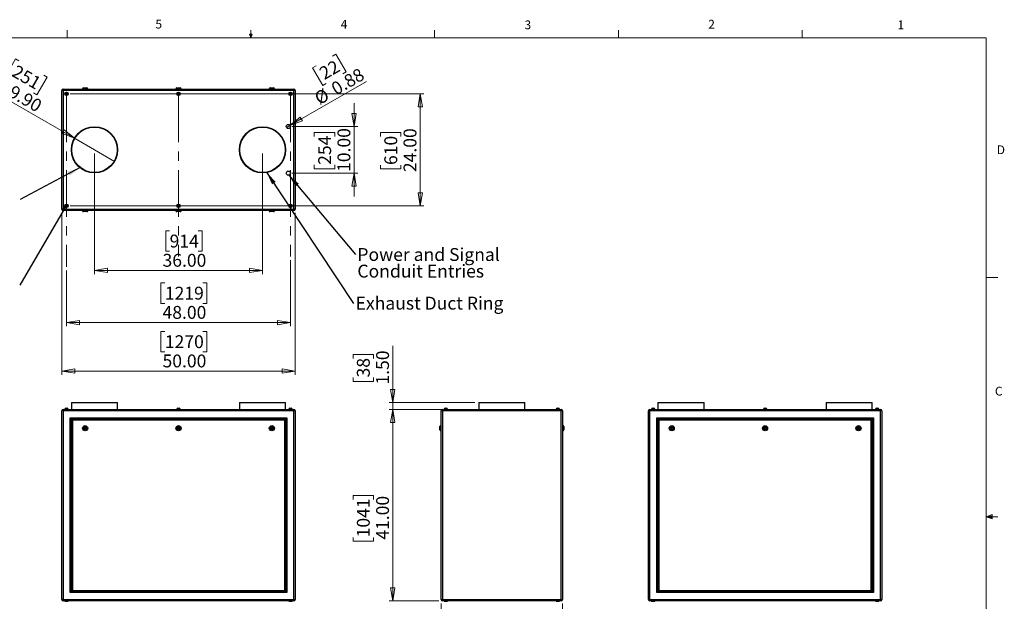
# Model space of a CAD drawing. Units: inches. Extents: x 0.4 to 16.6, y 0.2 to 10.8.
# Drawn here: x 6 to 16.6, y 4.6 to 10.8 of the extents above; entities that cross this region are included whole.
import ezdxf

# ---------------------------------------------------------------- set-up
doc = ezdxf.new("R2010")
doc.units = ezdxf.units.IN
doc.header["$MEASUREMENT"] = 0
doc.linetypes.add('CENTERX2', pattern=[0.8, 0.5, -0.1, 0.1, -0.1])
doc.styles.add('SLDTEXTSTYLE0', font='TXT', dxfattribs={"width": 0.75})
doc.dimstyles.new('SLDDIMSTYLE0', dxfattribs={"dimtxt": 0.137795, "dimasz": 0.14, "dimexe": 0, "dimexo": 0.0625, "dimgap": 0.034449, "dimtad": 1, "dimlfac": 20, "dimrnd": 1e-09, "dimzin": 4, "dimdsep": 46, "dimtxsty": 'SLDTEXTSTYLE0', "dimblk1": 'CLOSED', "dimblk2": 'CLOSED', "dimsah": 1, "dimcen": 0.09, "dimadec": 0, "dimazin": 1, "dimtfac": 1, "dimtofl": 0, "dimtmove": 0, "dimatfit": 3, "dimldrblk": 'CLOSED', "dimfxl": 0, "dimfrac": 2, "dimtolj": 1, "dimtzin": 12, "dimarcsym": 0})
doc.dimstyles.new('SLDDIMSTYLE1', dxfattribs={"dimtxt": 0.137795, "dimasz": 0.14, "dimexe": 0, "dimexo": 0.0625, "dimgap": 0.034449, "dimtad": 1, "dimlfac": 20, "dimrnd": 1e-09, "dimzin": 4, "dimdsep": 46, "dimtxsty": 'SLDTEXTSTYLE0', "dimblk1": 'CLOSED', "dimblk2": 'CLOSED', "dimsah": 1, "dimcen": 0.09, "dimadec": 0, "dimazin": 1, "dimtfac": 1, "dimtmove": 0, "dimatfit": 0, "dimldrblk": 'CLOSED', "dimfxl": 0, "dimfrac": 2, "dimtolj": 1, "dimtzin": 12, "dimarcsym": 0})
doc.dimstyles.new('SLDDIMSTYLE2', dxfattribs={"dimtxt": 0.137795, "dimasz": 0.14, "dimexe": 0, "dimexo": 0.0625, "dimgap": 0.034449, "dimtad": 1, "dimlfac": 20, "dimrnd": 1e-09, "dimdsep": 46, "dimtxsty": 'SLDTEXTSTYLE0', "dimblk1": 'NONE', "dimblk2": 'CLOSED', "dimsah": 1, "dimcen": 0, "dimadec": 0, "dimazin": 2, "dimtfac": 1, "dimtmove": 0, "dimatfit": 3, "dimldrblk": 'NONE', "dimfxl": 0, "dimfrac": 2, "dimtolj": 1, "dimtzin": 12, "dimarcsym": 0})
doc.dimstyles.new('SLDDIMSTYLE3', dxfattribs={"dimtxt": 0.137795, "dimasz": 0.14, "dimexe": 0, "dimexo": 0.0625, "dimgap": 0.034449, "dimtad": 1, "dimlfac": 20, "dimrnd": 1e-09, "dimzin": 4, "dimdsep": 46, "dimtxsty": 'SLDTEXTSTYLE0', "dimblk1": 'NONE', "dimblk2": 'CLOSED', "dimsah": 1, "dimcen": 0, "dimadec": 0, "dimazin": 1, "dimtfac": 1, "dimtmove": 0, "dimatfit": 3, "dimldrblk": 'NONE', "dimfxl": 0, "dimfrac": 2, "dimtolj": 1, "dimtzin": 12, "dimarcsym": 0})
doc.dimstyles.new('SLDDIMSTYLE4', dxfattribs={"dimtxt": 0.18, "dimasz": 0.14, "dimexe": 0, "dimexo": 0.0625, "dimgap": 0, "dimtad": 0, "dimtih": 1, "dimtoh": 1, "dimdec": 0, "dimrnd": 1e-09, "dimzin": 0, "dimdsep": 46, "dimtxsty": 'Standard', "dimsah": 1, "dimcen": 0.09, "dimadec": 0, "dimazin": 0, "dimtfac": 0.14, "dimtdec": 0, "dimtofl": 0, "dimtmove": 0, "dimatfit": 3, "dimfxl": 0, "dimfrac": 2, "dimtolj": 1, "dimtzin": 0, "dimarcsym": 0})
doc.dimstyles.new('SLDDIMSTYLE5', dxfattribs={"dimtxt": 0.18, "dimasz": 0.03, "dimexe": 0, "dimexo": 0.0625, "dimgap": 0, "dimtad": 0, "dimtih": 1, "dimtoh": 1, "dimdec": 0, "dimrnd": 1e-09, "dimzin": 0, "dimdsep": 46, "dimtxsty": 'Standard', "dimblk1": 'DOT', "dimblk2": 'DOT', "dimsah": 1, "dimcen": 0.09, "dimadec": 0, "dimazin": 0, "dimtfac": 0.03, "dimtdec": 0, "dimtofl": 0, "dimtmove": 0, "dimatfit": 3, "dimldrblk": 'DOT', "dimfxl": 0, "dimfrac": 2, "dimtolj": 1, "dimtzin": 0, "dimarcsym": 0})

# ---------------------------------------------------------------- blocks, each defined once
blk = doc.blocks.new('_CLOSED')
at = {"color": 0, "linetype": 'ByBlock', "lineweight": -2}
for p, q in [((-1, 0.166667), (0, 0)), ((-1, 0.166667), (-1, -0.166667)), ((0, 0), (-1, -0.166667)), ((0, 0), (-1, 0))]:
    blk.add_line(p, q, dxfattribs=at)
blk = doc.blocks.new('_D')
at = {"color": 7, "linetype": 'Continuous', "lineweight": 18}
for p, q in [((10.513, 6.661), (9.981, 6.661)), ((10.021, 6.661), (10.021, 4.611)), ((9.596, 5.699), (9.596, 5.741)), ((9.596, 5.741), (9.815, 5.741)), ((9.815, 5.741), (9.815, 5.699)), ((9.596, 5.292), (9.596, 5.25)), ((9.815, 5.25), (9.815, 5.292)), ((9.596, 5.25), (9.815, 5.25)), ((10.513, 4.611), (9.981, 4.611))]:
    blk.add_line(p, q, dxfattribs=at)
at = {"color": 7, "linetype": 'Continuous', "lineweight": 18, "xscale": 0.14, "yscale": 0.14}
for p, rotation in [((10.021, 6.661), 90.0000000000004), ((10.021, 4.611), 270.0000000000004)]:
    blk.add_blockref('_CLOSED', p, dxfattribs=dict(at, rotation=rotation))
at = {"color": 7, "linetype": 'Continuous', "lineweight": 18, "char_height": 0.1378, "attachment_point": 1, "rotation": 90, "style": 'SLDTEXTSTYLE0'}
for s, insert in [('1041', (9.637, 5.292)), ('41.00', (9.843, 5.267))]:
    blk.add_mtext(s, dxfattribs=dict(at, insert=insert))
blk = doc.blocks.new('_D_1')
at = {"color": 7, "linetype": 'Continuous', "lineweight": 18}
for p, q in [((10.021, 6.736), (10.021, 7.344)), ((9.596, 7.209), (9.596, 7.251)), ((9.596, 7.251), (9.815, 7.251)), ((9.815, 7.251), (9.815, 7.209)), ((9.596, 7.005), (9.596, 6.963)), ((9.596, 6.963), (9.815, 6.963)), ((9.815, 6.963), (9.815, 7.005)), ((10.902, 6.736), (9.981, 6.736)), ((10.878, 6.661), (9.981, 6.661)), ((10.021, 6.736), (10.021, 6.661)), ((10.021, 6.661), (10.021, 6.411))]:
    blk.add_line(p, q, dxfattribs=at)
at = {"color": 7, "linetype": 'Continuous', "lineweight": 18, "xscale": 0.14, "yscale": 0.14}
for p, rotation in [((10.021, 6.736), 270.0000000000004), ((10.021, 6.661), 90.0000000000004)]:
    blk.add_blockref('_CLOSED', p, dxfattribs=dict(at, rotation=rotation))
at = {"color": 7, "linetype": 'Continuous', "lineweight": 18, "char_height": 0.1378, "attachment_point": 1, "rotation": 90, "style": 'SLDTEXTSTYLE0'}
for s, insert in [('1.50', (9.843, 6.929)), ('38', (9.637, 7.005))]:
    blk.add_mtext(s, dxfattribs=dict(at, insert=insert))
blk = doc.blocks.new('_D_2')
at = {"color": 7, "linetype": 'Continuous', "lineweight": 18}
for p, q in [((10.539, 4.585), (10.539, 4.051)), ((11.839, 4.585), (11.839, 4.051)), ((11.077, 4.516), (11.035, 4.516)), ((11.035, 4.516), (11.035, 4.297)), ((11.382, 4.516), (11.424, 4.516)), ((11.424, 4.516), (11.424, 4.297)), ((11.035, 4.297), (11.077, 4.297)), ((11.424, 4.297), (11.382, 4.297)), ((10.539, 4.091), (11.839, 4.091))]:
    blk.add_line(p, q, dxfattribs=at)
at = {"color": 7, "linetype": 'Continuous', "lineweight": 18, "xscale": 0.14, "yscale": 0.14, "rotation": 180.0000000000004}
blk.add_blockref('_CLOSED', (10.539, 4.091), dxfattribs=at)
at = {"color": 7, "linetype": 'Continuous', "lineweight": 18, "xscale": 0.14, "yscale": 0.14}
blk.add_blockref('_CLOSED', (11.839, 4.091), dxfattribs=at)
at = {"color": 7, "linetype": 'Continuous', "lineweight": 18, "char_height": 0.1378, "attachment_point": 1, "style": 'SLDTEXTSTYLE0'}
for s, insert in [('660', (11.077, 4.475)), ('26.00', (11.001, 4.268))]:
    blk.add_mtext(s, dxfattribs=dict(at, insert=insert))
blk = doc.blocks.new('_D_3')
at = {"color": 7, "linetype": 'Continuous', "lineweight": 18}
for p, q in [((8.926, 8.26), (8.926, 7.554)), ((6.526, 8.152), (6.526, 7.554)), ((7.58, 8.018), (7.538, 8.018)), ((7.538, 8.018), (7.538, 7.799)), ((7.988, 8.018), (8.03, 8.018)), ((8.03, 8.018), (8.03, 7.799)), ((7.538, 7.799), (7.58, 7.799)), ((8.03, 7.799), (7.988, 7.799)), ((6.526, 7.593), (8.926, 7.593))]:
    blk.add_line(p, q, dxfattribs=at)
at = {"color": 7, "linetype": 'Continuous', "lineweight": 18, "xscale": 0.14, "yscale": 0.14, "rotation": 180.0000000000004}
blk.add_blockref('_CLOSED', (6.526, 7.593), dxfattribs=at)
at = {"color": 7, "linetype": 'Continuous', "lineweight": 18, "xscale": 0.14, "yscale": 0.14}
blk.add_blockref('_CLOSED', (8.926, 7.593), dxfattribs=at)
at = {"color": 7, "linetype": 'Continuous', "lineweight": 18, "char_height": 0.1378, "attachment_point": 1, "style": 'SLDTEXTSTYLE0'}
for s, insert in [('1219', (7.58, 7.977)), ('48.00', (7.555, 7.771))]:
    blk.add_mtext(s, dxfattribs=dict(at, insert=insert))
blk = doc.blocks.new('_D_4')
at = {"color": 7, "linetype": 'Continuous', "lineweight": 18}
for p, q in [((6.476, 8.768), (6.476, 7.034)), ((8.976, 8.768), (8.976, 7.034)), ((7.58, 7.498), (7.538, 7.498)), ((7.538, 7.498), (7.538, 7.28)), ((7.988, 7.498), (8.03, 7.498)), ((8.03, 7.498), (8.03, 7.28)), ((7.538, 7.28), (7.58, 7.28)), ((8.03, 7.28), (7.988, 7.28)), ((6.476, 7.074), (8.976, 7.074))]:
    blk.add_line(p, q, dxfattribs=at)
at = {"color": 7, "linetype": 'Continuous', "lineweight": 18, "xscale": 0.14, "yscale": 0.14, "rotation": 180.0000000000004}
blk.add_blockref('_CLOSED', (6.476, 7.074, -0.038), dxfattribs=at)
at = {"color": 7, "linetype": 'Continuous', "lineweight": 18, "xscale": 0.14, "yscale": 0.14}
blk.add_blockref('_CLOSED', (8.976, 7.074, -0.038), dxfattribs=at)
at = {"color": 7, "linetype": 'Continuous', "lineweight": 18, "char_height": 0.1378, "attachment_point": 1, "style": 'SLDTEXTSTYLE0'}
for s, insert in [('1270', (7.58, 7.457)), ('50.00', (7.555, 7.251))]:
    blk.add_mtext(s, dxfattribs=dict(at, insert=insert))
blk = doc.blocks.new('_D_5')
at = {"color": 7, "linetype": 'Continuous', "lineweight": 18}
for p, q in [((6.826, 9.405), (6.826, 8.112)), ((8.626, 9.405), (8.626, 8.112)), ((7.631, 8.577), (7.589, 8.577)), ((7.589, 8.577), (7.589, 8.358)), ((7.937, 8.577), (7.979, 8.577)), ((7.979, 8.577), (7.979, 8.358)), ((7.589, 8.358), (7.631, 8.358)), ((7.979, 8.358), (7.937, 8.358)), ((6.826, 8.152), (8.626, 8.152))]:
    blk.add_line(p, q, dxfattribs=at)
at = {"color": 7, "linetype": 'Continuous', "lineweight": 18, "xscale": 0.14, "yscale": 0.14, "rotation": 180.0000000000004}
blk.add_blockref('_CLOSED', (6.826, 8.152, -0.038), dxfattribs=at)
at = {"color": 7, "linetype": 'Continuous', "lineweight": 18, "xscale": 0.14, "yscale": 0.14}
blk.add_blockref('_CLOSED', (8.626, 8.152, -0.038), dxfattribs=at)
at = {"color": 7, "linetype": 'Continuous', "lineweight": 18, "char_height": 0.1378, "attachment_point": 1, "style": 'SLDTEXTSTYLE0'}
for s, insert in [('914', (7.631, 8.535)), ('36.00', (7.555, 8.329))]:
    blk.add_mtext(s, dxfattribs=dict(at, insert=insert))
blk = doc.blocks.new('_D_6')
at = {"color": 7, "linetype": 'Continuous', "lineweight": 18}
for p, q in [((6.566, 10.044), (10.354, 10.044)), ((10.315, 10.044), (10.315, 8.844)), ((9.89, 9.587), (9.89, 9.629)), ((9.89, 9.629), (10.109, 9.629)), ((10.109, 9.629), (10.109, 9.587)), ((9.89, 9.281), (9.89, 9.239)), ((10.109, 9.239), (10.109, 9.281)), ((9.89, 9.239), (10.109, 9.239)), ((6.566, 8.844), (10.354, 8.844))]:
    blk.add_line(p, q, dxfattribs=at)
at = {"color": 7, "linetype": 'Continuous', "lineweight": 18, "xscale": 0.14, "yscale": 0.14}
for p, rotation in [((10.315, 10.044, -0.038), 90.00000000000041), ((10.315, 8.844, -0.038), 270.0000000000004)]:
    blk.add_blockref('_CLOSED', p, dxfattribs=dict(at, rotation=rotation))
at = {"color": 7, "linetype": 'Continuous', "lineweight": 18, "char_height": 0.1378, "attachment_point": 1, "rotation": 90, "style": 'SLDTEXTSTYLE0'}
for s, insert in [('24.00', (10.137, 9.205)), ('610', (9.931, 9.281))]:
    blk.add_mtext(s, dxfattribs=dict(at, insert=insert))
blk = doc.blocks.new('_D_7')
at = {"color": 7, "linetype": 'Continuous', "lineweight": 18}
for p, q in [((9.606, 9.694), (9.606, 9.944)), ((8.941, 9.694), (9.646, 9.694)), ((9.181, 9.588), (9.181, 9.63)), ((9.181, 9.63), (9.4, 9.63)), ((9.4, 9.63), (9.4, 9.588)), ((9.606, 9.694), (9.606, 9.194)), ((9.181, 9.283), (9.181, 9.241)), ((9.4, 9.241), (9.4, 9.283)), ((8.941, 9.194), (9.646, 9.194)), ((9.181, 9.241), (9.4, 9.241)), ((9.606, 9.194), (9.606, 8.944))]:
    blk.add_line(p, q, dxfattribs=at)
at = {"color": 7, "linetype": 'Continuous', "lineweight": 18, "xscale": 0.14, "yscale": 0.14}
for p, rotation in [((9.606, 9.694, -0.038), 270.0000000000004), ((9.606, 9.194, -0.038), 90.0000000000004)]:
    blk.add_blockref('_CLOSED', p, dxfattribs=dict(at, rotation=rotation))
at = {"color": 7, "linetype": 'Continuous', "lineweight": 18, "char_height": 0.1378, "attachment_point": 1, "rotation": 90, "style": 'SLDTEXTSTYLE0'}
for s, insert in [('10.00', (9.429, 9.207)), ('254', (9.223, 9.283))]:
    blk.add_mtext(s, dxfattribs=dict(at, insert=insert))
blk = doc.blocks.new('_D_8')
at = {"color": 7, "linetype": 'Continuous', "lineweight": 18}
for p, q in [((9.375, 10.446), (9.412, 10.467)), ((9.412, 10.467), (9.521, 10.278)), ((9.199, 10.344), (9.163, 10.323)), ((9.163, 10.323), (9.272, 10.134)), ((9.521, 10.278), (9.485, 10.257)), ((8.92, 9.705), (9.739, 10.177)), ((9.272, 10.134), (9.308, 10.155)), ((8.92, 9.705), (8.883, 9.683))]:
    blk.add_line(p, q, dxfattribs=at)
at = {"color": 7, "linetype": 'Continuous', "lineweight": 18, "xscale": 0.14, "yscale": 0.14, "rotation": 210.0000000000001}
blk.add_blockref('_CLOSED', (8.92, 9.705, -0.038), dxfattribs=at)
at = {"color": 7, "linetype": 'Continuous', "lineweight": 18, "char_height": 0.1378, "attachment_point": 1, "rotation": 30, "style": 'SLDTEXTSTYLE0'}
for s, insert in [('22', (9.219, 10.309)), ('0.88', (9.346, 10.144)), ('%%c', (9.166, 10.04))]:
    blk.add_mtext(s, dxfattribs=dict(at, insert=insert))
blk = doc.blocks.new('_NONE')
blk = doc.blocks.new('_D_9')
at = {"color": 7, "linetype": 'Continuous', "lineweight": 18}
for p, q in [((5.981, 10.417), (5.872, 10.227)), ((6.017, 10.396), (5.981, 10.417)), ((6.282, 10.243), (6.318, 10.222)), ((5.872, 10.227), (5.908, 10.206)), ((6.318, 10.222), (6.209, 10.033)), ((6.612, 9.568), (5.695, 10.097)), ((6.209, 10.033), (6.173, 10.054)), ((6.612, 9.568), (7.041, 9.32))]:
    blk.add_line(p, q, dxfattribs=at)
at = {"color": 7, "linetype": 'Continuous', "lineweight": 18, "xscale": 0.14, "yscale": 0.14, "rotation": 330.0000000000009}
blk.add_blockref('_CLOSED', (6.612, 9.568, -0.038), dxfattribs=at)
at = {"color": 7, "linetype": 'Continuous', "lineweight": 18, "char_height": 0.1378, "attachment_point": 1, "rotation": 330, "style": 'SLDTEXTSTYLE0'}
for s, insert in [('251', (5.997, 10.36)), ('%%c', (5.782, 10.246)), ('9.90', (5.962, 10.143))]:
    blk.add_mtext(s, dxfattribs=dict(at, insert=insert))
blk = doc.blocks.new('SW_NOTE_4')
at = {"color": 0, "linetype": 'Continuous', "lineweight": 0, "insert": (0.021, 0.071), "char_height": 0.1378, "attachment_point": 1, "style": 'SLDTEXTSTYLE0'}
blk.add_mtext('Exhaust Duct Ring', dxfattribs=at)
blk = doc.blocks.new('SW_NOTE_5')
at = {"color": 0, "linetype": 'Continuous', "lineweight": 0, "char_height": 0.1378, "attachment_point": 1, "style": 'SLDTEXTSTYLE0'}
for s, insert in [('Power and Signal', (0.021, 0.069)), ('Conduit Entries', (0.021, -0.109))]:
    blk.add_mtext(s, dxfattribs=dict(at, insert=insert))
blk = doc.blocks.new('_DOT')
at = {"color": 0, "linetype": 'ByBlock', "lineweight": -2}
blk.add_line((-0.5, 0), (-1, 0), dxfattribs=at)
at = {"color": 0, "linetype": 'ByBlock', "const_width": 0.5}
blk.add_lwpolyline([(-0.25, 0, 1), (0.25, 0, 1)], format="xyb", close=True, dxfattribs=at)

msp = doc.modelspace()

# ---------------------------------------------------------------- linework, layer by layer
at = {"color": 7, "linetype": 'Continuous', "lineweight": 18}
for p, q in [((6.53225, 10.64207), (6.53225, 10.72687)), ((8.501, 10.64207), (8.48775, 10.68401)), ((8.51356, 10.68401), (8.48775, 10.68401)), ((8.49396, 10.68401), (8.501, 10.64207)), ((8.501, 10.64207), (8.501, 10.72687)), ((8.501, 10.64207), (8.51356, 10.68401)), ((8.50591, 10.68401), (8.501, 10.64207)), ((10.46975, 10.64207), (10.46975, 10.72687)), ((12.4385, 10.64207), (12.4385, 10.72687)), ((14.40725, 10.64207), (14.40725, 10.72687)), ((0.62625, 10.64207), (16.37625, 10.64207)), ((16.37625, 0.39207), (16.37625, 10.64207)), ((16.37625, 8.07529), (16.50125, 8.07529)), ((16.37625, 5.51279), (16.44343, 5.5368)), ((16.37625, 5.51279), (16.44343, 5.52183)), ((16.37625, 5.51279), (16.50125, 5.51279)), ((16.37625, 5.51279), (16.44343, 5.49021)), ((16.37625, 5.51279), (16.44343, 5.50248)), ((16.44343, 5.5368), (16.44343, 5.49021))]:
    msp.add_line(p, q, dxfattribs=at)
at = {"color": 7, "linetype": 'Continuous', "lineweight": 25}
for p, q in [((6.47647, 8.80734), (6.47647, 10.08074)), ((6.48977, 10.08074), (6.47647, 10.08074)), ((6.48977, 10.08074), (6.48977, 10.09404)), ((6.48977, 10.09404), (8.96317, 10.09404)), ((6.48977, 10.08074), (6.48977, 8.80734)), ((8.96317, 10.08074), (6.48977, 10.08074)), ((6.52647, 10.05086), (6.52057, 10.04745)), ((6.52057, 10.04745), (6.52057, 10.04063)), ((6.52057, 10.04063), (6.52647, 10.03722)), ((6.53238, 10.04745), (6.52647, 10.05086)), ((6.52647, 10.03722), (6.53238, 10.04063)), ((6.53238, 10.04063), (6.53238, 10.04745)), ((6.69897, 10.09654), (6.69897, 10.09404)), ((6.70897, 10.10654), (6.74397, 10.10654)), ((6.75397, 10.09404), (6.75397, 10.09654)), ((7.69897, 10.09654), (7.69897, 10.09404)), ((7.70897, 10.10654), (7.74397, 10.10654)), ((7.72647, 10.05086), (7.72057, 10.04745)), ((7.72057, 10.04745), (7.72057, 10.04063)), ((7.72057, 10.04063), (7.72647, 10.03722)), ((7.73238, 10.04745), (7.72647, 10.05086)), ((7.72647, 10.03722), (7.73238, 10.04063)), ((7.73238, 10.04063), (7.73238, 10.04745)), ((7.75397, 10.09404), (7.75397, 10.09654)), ((8.69897, 10.09654), (8.69897, 10.09404)), ((8.70897, 10.10654), (8.74397, 10.10654)), ((8.75397, 10.09404), (8.75397, 10.09654)), ((8.92647, 10.05086), (8.92057, 10.04745)), ((8.92057, 10.04745), (8.92057, 10.04063)), ((8.92057, 10.04063), (8.92647, 10.03722)), ((8.93238, 10.04745), (8.92647, 10.05086)), ((8.92647, 10.03722), (8.93238, 10.04063)), ((8.93238, 10.04063), (8.93238, 10.04745)), ((8.96317, 10.08074), (8.96317, 10.09404)), ((8.97647, 10.08074), (8.96317, 10.08074)), ((8.96317, 8.80734), (8.96317, 10.08074)), ((8.97647, 10.08074), (8.97647, 8.80734)), ((6.48977, 8.80734), (6.47647, 8.80734)), ((6.48977, 8.80734), (8.96317, 8.80734)), ((6.48977, 8.79404), (6.48977, 8.80734)), ((8.96317, 8.79404), (6.48977, 8.79404)), ((6.52647, 8.85086), (6.52057, 8.84745)), ((6.52057, 8.84745), (6.52057, 8.84063)), ((6.52057, 8.84063), (6.52647, 8.83722)), ((6.53238, 8.84745), (6.52647, 8.85086)), ((6.52647, 8.83722), (6.53238, 8.84063)), ((6.53238, 8.84063), (6.53238, 8.84745)), ((6.69897, 8.79404), (6.69897, 8.79154)), ((6.74397, 8.78154), (6.70897, 8.78154)), ((6.75397, 8.79154), (6.75397, 8.79404)), ((7.69897, 8.79404), (7.69897, 8.79154)), ((7.74397, 8.78154), (7.70897, 8.78154)), ((7.72647, 8.85086), (7.72057, 8.84745)), ((7.72057, 8.84745), (7.72057, 8.84063)), ((7.72057, 8.84063), (7.72647, 8.83722)), ((7.73238, 8.84745), (7.72647, 8.85086)), ((7.72647, 8.83722), (7.73238, 8.84063)), ((7.73238, 8.84063), (7.73238, 8.84745)), ((7.75397, 8.79154), (7.75397, 8.79404)), ((8.69897, 8.79404), (8.69897, 8.79154)), ((8.74397, 8.78154), (8.70897, 8.78154)), ((8.75397, 8.79154), (8.75397, 8.79404)), ((8.92647, 8.85086), (8.92057, 8.84745)), ((8.92057, 8.84745), (8.92057, 8.84063)), ((8.92057, 8.84063), (8.92647, 8.83722)), ((8.93238, 8.84745), (8.92647, 8.85086)), ((8.92647, 8.83722), (8.93238, 8.84063)), ((8.93238, 8.84063), (8.93238, 8.84745)), ((8.97647, 8.80734), (8.96317, 8.80734)), ((8.96317, 8.79404), (8.96317, 8.80734)), ((6.48977, 6.64804), (6.47647, 6.64804)), ((6.47647, 4.62464), (6.47647, 6.64804)), ((6.48977, 6.64804), (6.48977, 6.66134)), ((6.48977, 6.66134), (8.96317, 6.66134)), ((6.48977, 6.64804), (6.48977, 4.62464)), ((8.96317, 6.64804), (6.48977, 6.64804)), ((6.50777, 6.66484), (6.50777, 6.66134)), ((6.50777, 6.66484), (6.54517, 6.66484)), ((6.50925, 6.66584), (6.50925, 6.66484)), ((6.51925, 6.67584), (6.5337, 6.67584)), ((6.5437, 6.66484), (6.5437, 6.66584)), ((6.54517, 6.66134), (6.54517, 6.66484)), ((6.57897, 6.73634), (6.57897, 6.66134)), ((6.57897, 6.73634), (7.07397, 6.73634)), ((7.07397, 6.66134), (7.07397, 6.73634)), ((7.70777, 6.66484), (7.70777, 6.66134)), ((7.70777, 6.66484), (7.74517, 6.66484)), ((7.70925, 6.66584), (7.70925, 6.66484)), ((7.71925, 6.67584), (7.7337, 6.67584)), ((7.7437, 6.66484), (7.7437, 6.66584)), ((7.74517, 6.66134), (7.74517, 6.66484)), ((8.37897, 6.73634), (8.37897, 6.66134)), ((8.37897, 6.73634), (8.87397, 6.73634)), ((8.87397, 6.66134), (8.87397, 6.73634)), ((8.90777, 6.66484), (8.90777, 6.66134)), ((8.90777, 6.66484), (8.94517, 6.66484)), ((8.90925, 6.66584), (8.90925, 6.66484)), ((8.91925, 6.67584), (8.9337, 6.67584)), ((8.9437, 6.66484), (8.9437, 6.66584)), ((8.94517, 6.66134), (8.94517, 6.66484)), ((8.96317, 6.64804), (8.96317, 6.66134)), ((8.96317, 4.62464), (8.96317, 6.64804)), ((8.97647, 6.64804), (8.96317, 6.64804)), ((8.97647, 6.64804), (8.97647, 4.62464)), ((10.55265, 6.64804), (10.53935, 6.64804)), ((10.53935, 4.62464), (10.53935, 6.64804)), ((10.55265, 6.64804), (10.55265, 6.66134)), ((10.55265, 6.66134), (11.82605, 6.66134)), ((11.82605, 6.64804), (10.55265, 6.64804)), ((10.55265, 6.64804), (10.55265, 4.62464)), ((10.57065, 6.66484), (10.57065, 6.66134)), ((10.57065, 6.66484), (10.60805, 6.66484)), ((10.57213, 6.66584), (10.57213, 6.66484)), ((10.58213, 6.67584), (10.59658, 6.67584)), ((10.60658, 6.66484), (10.60658, 6.66584)), ((10.60805, 6.66134), (10.60805, 6.66484)), ((10.94185, 6.73634), (10.94185, 6.66134)), ((10.94185, 6.73634), (11.43685, 6.73634)), ((11.43685, 6.66134), (11.43685, 6.73634)), ((11.77065, 6.66484), (11.77065, 6.66134)), ((11.77065, 6.66484), (11.80805, 6.66484)), ((11.77213, 6.66584), (11.77213, 6.66484)), ((11.78213, 6.67584), (11.79658, 6.67584)), ((11.80658, 6.66484), (11.80658, 6.66584)), ((11.80805, 6.66134), (11.80805, 6.66484)), ((11.82605, 6.64804), (11.82605, 6.66134)), ((11.82605, 4.62464), (11.82605, 6.64804)), ((11.83935, 6.64804), (11.82605, 6.64804)), ((11.83935, 6.64804), (11.83935, 4.62464)), ((12.77272, 6.64804), (12.75942, 6.64804)), ((12.75942, 4.62464), (12.75942, 6.64804)), ((12.77272, 6.66134), (15.24612, 6.66134)), ((12.77272, 6.66134), (12.77272, 6.64804)), ((15.24612, 6.64804), (12.77272, 6.64804)), ((12.77272, 6.64804), (12.77272, 4.62464)), ((12.79072, 6.66484), (12.79072, 6.66134)), ((12.79072, 6.66484), (12.82812, 6.66484)), ((12.79219, 6.66584), (12.79219, 6.66484)), ((12.80219, 6.67584), (12.81664, 6.67584)), ((12.82664, 6.66484), (12.82664, 6.66584)), ((12.82812, 6.66134), (12.82812, 6.66484)), ((12.86192, 6.73634), (12.86192, 6.66134)), ((12.86192, 6.73634), (13.35692, 6.73634)), ((13.35692, 6.66134), (13.35692, 6.73634)), ((13.99072, 6.66484), (13.99072, 6.66134)), ((13.99072, 6.66484), (14.02812, 6.66484)), ((13.99219, 6.66584), (13.99219, 6.66484)), ((14.00219, 6.67584), (14.01664, 6.67584)), ((14.02664, 6.66484), (14.02664, 6.66584)), ((14.02812, 6.66134), (14.02812, 6.66484)), ((14.66192, 6.73634), (14.66192, 6.66134)), ((14.66192, 6.73634), (15.15692, 6.73634)), ((15.15692, 6.66134), (15.15692, 6.73634)), ((15.19072, 6.66484), (15.19072, 6.66134)), ((15.19072, 6.66484), (15.22812, 6.66484)), ((15.19219, 6.66584), (15.19219, 6.66484)), ((15.20219, 6.67584), (15.21664, 6.67584)), ((15.22664, 6.66484), (15.22664, 6.66584)), ((15.22812, 6.66134), (15.22812, 6.66484)), ((15.24612, 6.66134), (15.24612, 6.64804)), ((15.24612, 4.62464), (15.24612, 6.64804)), ((15.25942, 6.64804), (15.24612, 6.64804)), ((15.25942, 6.64804), (15.25942, 4.62464)), ((6.56647, 6.57134), (8.88647, 6.57134)), ((6.56647, 4.70134), (6.56647, 6.57134)), ((8.87647, 6.56134), (6.57647, 6.56134)), ((6.57647, 6.56134), (6.57647, 4.71134)), ((6.57947, 6.55834), (8.87347, 6.55834)), ((6.57947, 4.71434), (6.57947, 6.55834)), ((8.86347, 6.54834), (6.58947, 6.54834)), ((6.58947, 6.54834), (6.58947, 4.72434)), ((8.86347, 4.72434), (8.86347, 6.54834)), ((8.87347, 6.55834), (8.87347, 4.71434)), ((8.87647, 4.71134), (8.87647, 6.56134)), ((8.88647, 6.57134), (8.88647, 4.70134)), ((12.84942, 6.57134), (15.16942, 6.57134)), ((12.84942, 4.70134), (12.84942, 6.57134)), ((15.15942, 6.56134), (12.85942, 6.56134)), ((12.85942, 6.56134), (12.85942, 4.71134)), ((12.86242, 6.55834), (15.15642, 6.55834)), ((12.86242, 4.71434), (12.86242, 6.55834)), ((15.14642, 6.54834), (12.87242, 6.54834)), ((12.87242, 6.54834), (12.87242, 4.72434)), ((15.14642, 4.72434), (15.14642, 6.54834)), ((15.15642, 6.55834), (15.15642, 4.71434)), ((15.15942, 4.71134), (15.15942, 6.56134)), ((15.16942, 6.57134), (15.16942, 4.70134)), ((6.72193, 6.46922), (6.71738, 6.46134)), ((6.71738, 6.46134), (6.72192, 6.45347)), ((6.72192, 6.45347), (6.73102, 6.45346)), ((6.73102, 6.46921), (6.72193, 6.46922)), ((6.73556, 6.46134), (6.73102, 6.46921)), ((6.73102, 6.45346), (6.73556, 6.46134)), ((7.72193, 6.46922), (7.71738, 6.46134)), ((7.71738, 6.46134), (7.72192, 6.45347)), ((7.72192, 6.45347), (7.73102, 6.45346)), ((7.73102, 6.46921), (7.72193, 6.46922)), ((7.73556, 6.46134), (7.73102, 6.46921)), ((7.73102, 6.45346), (7.73556, 6.46134)), ((8.72193, 6.46922), (8.71738, 6.46134)), ((8.71738, 6.46134), (8.72192, 6.45347)), ((8.72192, 6.45347), (8.73102, 6.45346)), ((8.73102, 6.46921), (8.72193, 6.46922)), ((8.73556, 6.46134), (8.73102, 6.46921)), ((8.73102, 6.45346), (8.73556, 6.46134)), ((10.52685, 6.46134), (10.52685, 6.47884)), ((10.52685, 6.44384), (10.52685, 6.46134)), ((10.53935, 6.48884), (10.53685, 6.48884)), ((10.53685, 6.43384), (10.53935, 6.43384)), ((11.84185, 6.48884), (11.83935, 6.48884)), ((11.83935, 6.43384), (11.84185, 6.43384)), ((11.85185, 6.47884), (11.85185, 6.44384)), ((13.00032, 6.46134), (13.00487, 6.46921)), ((13.00487, 6.45346), (13.00032, 6.46134)), ((13.00487, 6.46921), (13.01396, 6.46922)), ((13.01396, 6.45347), (13.00487, 6.45346)), ((13.01396, 6.46922), (13.01851, 6.46134)), ((13.01851, 6.46134), (13.01396, 6.45347)), ((14.00032, 6.46134), (14.00487, 6.46921)), ((14.00487, 6.45346), (14.00032, 6.46134)), ((14.00487, 6.46921), (14.01396, 6.46922)), ((14.01397, 6.45347), (14.00487, 6.45346)), ((14.01396, 6.46922), (14.01851, 6.46134)), ((14.01851, 6.46134), (14.01397, 6.45347)), ((15.00032, 6.46134), (15.00487, 6.46921)), ((15.00487, 6.45346), (15.00032, 6.46134)), ((15.00487, 6.46921), (15.01396, 6.46922)), ((15.01397, 6.45347), (15.00487, 6.45346)), ((15.01396, 6.46922), (15.01851, 6.46134)), ((15.01851, 6.46134), (15.01397, 6.45347)), ((8.88647, 4.70134), (6.56647, 4.70134)), ((6.57647, 4.71134), (8.87647, 4.71134)), ((8.87347, 4.71434), (6.57947, 4.71434)), ((6.58947, 4.72434), (8.86347, 4.72434)), ((15.16942, 4.70134), (12.84942, 4.70134)), ((12.85942, 4.71134), (15.15942, 4.71134)), ((15.15642, 4.71434), (12.86242, 4.71434)), ((12.87242, 4.72434), (15.14642, 4.72434)), ((6.47647, 4.62464), (6.48977, 4.62464)), ((6.48977, 4.61134), (6.48977, 4.62464)), ((6.48977, 4.62464), (8.96317, 4.62464)), ((8.96317, 4.61134), (6.48977, 4.61134)), ((6.50777, 4.61134), (6.50777, 4.60784)), ((6.50777, 4.60784), (6.54517, 4.60784)), ((6.50925, 4.60784), (6.50925, 4.60684)), ((6.5437, 4.60684), (6.5437, 4.60784)), ((6.54517, 4.60784), (6.54517, 4.61134)), ((8.90777, 4.61134), (8.90777, 4.60784)), ((8.90777, 4.60784), (8.94517, 4.60784)), ((8.90925, 4.60784), (8.90925, 4.60684)), ((8.9437, 4.60684), (8.9437, 4.60784)), ((8.94517, 4.60784), (8.94517, 4.61134)), ((8.96317, 4.61134), (8.96317, 4.62464)), ((8.96317, 4.62464), (8.97647, 4.62464)), ((10.53935, 4.62464), (10.55265, 4.62464)), ((10.55265, 4.62464), (11.82605, 4.62464)), ((10.55265, 4.61134), (10.55265, 4.62464)), ((11.82605, 4.61134), (10.55265, 4.61134)), ((10.57065, 4.61134), (10.57065, 4.60784)), ((10.57065, 4.60784), (10.60805, 4.60784)), ((10.57213, 4.60784), (10.57213, 4.60684)), ((10.60658, 4.60684), (10.60658, 4.60784)), ((10.60805, 4.60784), (10.60805, 4.61134)), ((11.77065, 4.61134), (11.77065, 4.60784)), ((11.77065, 4.60784), (11.80805, 4.60784)), ((11.77213, 4.60784), (11.77213, 4.60684)), ((11.80658, 4.60684), (11.80658, 4.60784)), ((11.80805, 4.60784), (11.80805, 4.61134)), ((11.82605, 4.61134), (11.82605, 4.62464)), ((11.82605, 4.62464), (11.83935, 4.62464)), ((12.75942, 4.62464), (12.77272, 4.62464)), ((12.77272, 4.62464), (15.24612, 4.62464)), ((12.77272, 4.62464), (12.77272, 4.61134)), ((15.24612, 4.61134), (12.77272, 4.61134)), ((12.79072, 4.61134), (12.79072, 4.60784)), ((12.79072, 4.60784), (12.82812, 4.60784)), ((12.79219, 4.60784), (12.79219, 4.60684)), ((12.82664, 4.60684), (12.82664, 4.60784)), ((12.82812, 4.60784), (12.82812, 4.61134)), ((15.19072, 4.61134), (15.19072, 4.60784)), ((15.19072, 4.60784), (15.22812, 4.60784)), ((15.19219, 4.60784), (15.19219, 4.60684)), ((15.22664, 4.60684), (15.22664, 4.60784)), ((15.22812, 4.60784), (15.22812, 4.61134)), ((15.24612, 4.62464), (15.24612, 4.61134)), ((15.24612, 4.62464), (15.25942, 4.62464))]:
    msp.add_line(p, q, dxfattribs=at)
at = {"color": 7, "linetype": 'CENTERX2', "lineweight": 18}
for p, q in [((6.52647, 10.02534), (6.52647, 8.19156)), ((7.72647, 10.02681), (7.72647, 8.29975)), ((8.92647, 10.02681), (8.92647, 8.29975))]:
    msp.add_line(p, q, dxfattribs=at)
at = {"color": 8, "linetype": 'Continuous', "lineweight": 25}
for p, q in [((6.75397, 10.09654), (6.69897, 10.09654)), ((7.75397, 10.09654), (7.69897, 10.09654)), ((8.75397, 10.09654), (8.69897, 10.09654)), ((6.69897, 8.79154), (6.75397, 8.79154)), ((7.69897, 8.79154), (7.75397, 8.79154)), ((8.69897, 8.79154), (8.75397, 8.79154)), ((6.5437, 6.66584), (6.50925, 6.66584)), ((7.7437, 6.66584), (7.70925, 6.66584)), ((8.9437, 6.66584), (8.90925, 6.66584)), ((10.60658, 6.66584), (10.57213, 6.66584)), ((11.80658, 6.66584), (11.77213, 6.66584)), ((12.82664, 6.66584), (12.79219, 6.66584)), ((14.02664, 6.66584), (13.99219, 6.66584)), ((15.22664, 6.66584), (15.19219, 6.66584)), ((10.53685, 6.48884), (10.53685, 6.46134)), ((10.53685, 6.46134), (10.53685, 6.43384)), ((11.84185, 6.43384), (11.84185, 6.48884)), ((6.50925, 4.60684), (6.5437, 4.60684)), ((8.90925, 4.60684), (8.9437, 4.60684)), ((10.57213, 4.60684), (10.58935, 4.60684)), ((10.58935, 4.60684), (10.60658, 4.60684)), ((11.77213, 4.60684), (11.78935, 4.60684)), ((11.78935, 4.60684), (11.80658, 4.60684)), ((12.79219, 4.60684), (12.82664, 4.60684)), ((15.19219, 4.60684), (15.22664, 4.60684))]:
    msp.add_line(p, q, dxfattribs=at)
at = {"color": 7, "linetype": 'Continuous', "lineweight": 25, "flags": 128}
for points in [[(6.56647, 6.57134), (6.56821, 6.5696), (6.56989, 6.56792), (6.57147, 6.56634), (6.5729, 6.56491), (6.57413, 6.56368), (6.57513, 6.56268), (6.57587, 6.56194), (6.57632, 6.56149), (6.57647, 6.56134)], [(6.57947, 6.55834), (6.57962, 6.55819), (6.58007, 6.55774), (6.58081, 6.557), (6.58181, 6.556), (6.58304, 6.55477), (6.58447, 6.55334), (6.58605, 6.55176), (6.58774, 6.55008), (6.58947, 6.54834)], [(8.87347, 6.55834), (8.87328, 6.55815), (8.87271, 6.55758), (8.87179, 6.55665), (8.87054, 6.55541), (8.86903, 6.55389), (8.8673, 6.55217), (8.86542, 6.55029), (8.86347, 6.54834)], [(8.88647, 6.57134), (8.88474, 6.5696), (8.88305, 6.56792), (8.88147, 6.56634), (8.88004, 6.56491), (8.87881, 6.56368), (8.87781, 6.56268), (8.87707, 6.56194), (8.87662, 6.56149), (8.87647, 6.56134)], [(12.85942, 6.56134), (12.85922, 6.56153), (12.85865, 6.5621), (12.85773, 6.56302), (12.85649, 6.56427), (12.85497, 6.56578), (12.85324, 6.56751), (12.85137, 6.56939), (12.84942, 6.57134)], [(12.87242, 6.54834), (12.87068, 6.55008), (12.869, 6.55176), (12.86742, 6.55334), (12.86599, 6.55477), (12.86476, 6.556), (12.86376, 6.557), (12.86302, 6.55774), (12.86257, 6.55819), (12.86242, 6.55834)], [(15.15642, 6.55834), (15.15622, 6.55815), (15.15565, 6.55758), (15.15473, 6.55665), (15.15349, 6.55541), (15.15197, 6.55389), (15.15024, 6.55217), (15.14837, 6.55029), (15.14642, 6.54834)], [(15.16942, 6.57134), (15.16768, 6.5696), (15.166, 6.56792), (15.16442, 6.56634), (15.16299, 6.56491), (15.16176, 6.56368), (15.16076, 6.56268), (15.16002, 6.56194), (15.15957, 6.56149), (15.15942, 6.56134)], [(6.57647, 4.71134), (6.57628, 4.71115), (6.57571, 4.71058), (6.57479, 4.70965), (6.57354, 4.70841), (6.57203, 4.70689), (6.5703, 4.70517), (6.56842, 4.70329), (6.56647, 4.70134)], [(6.58947, 4.72434), (6.58774, 4.7226), (6.58605, 4.72092), (6.58447, 4.71934), (6.58304, 4.71791), (6.58181, 4.71668), (6.58081, 4.71568), (6.58007, 4.71494), (6.57962, 4.71449), (6.57947, 4.71434)], [(8.86347, 4.72434), (8.86542, 4.72239), (8.8673, 4.72051), (8.86903, 4.71878), (8.87054, 4.71727), (8.87179, 4.71602), (8.87271, 4.7151), (8.87328, 4.71453), (8.87347, 4.71434)], [(8.87647, 4.71134), (8.87666, 4.71115), (8.87723, 4.71058), (8.87816, 4.70965), (8.8794, 4.70841), (8.88092, 4.70689), (8.88264, 4.70517), (8.88452, 4.70329), (8.88647, 4.70134)], [(12.85942, 4.71134), (12.85922, 4.71115), (12.85865, 4.71058), (12.85773, 4.70965), (12.85649, 4.70841), (12.85497, 4.70689), (12.85324, 4.70517), (12.85137, 4.70329), (12.84942, 4.70134)], [(12.87242, 4.72434), (12.87068, 4.7226), (12.869, 4.72092), (12.86742, 4.71934), (12.86599, 4.71791), (12.86476, 4.71668), (12.86376, 4.71568), (12.86302, 4.71494), (12.86257, 4.71449), (12.86242, 4.71434)], [(15.15642, 4.71434), (15.15622, 4.71453), (15.15565, 4.7151), (15.15473, 4.71602), (15.15349, 4.71727), (15.15197, 4.71878), (15.15024, 4.72051), (15.14837, 4.72239), (15.14642, 4.72434)], [(15.16942, 4.70134), (15.16768, 4.70308), (15.166, 4.70476), (15.16442, 4.70634), (15.16299, 4.70777), (15.16176, 4.709), (15.16076, 4.71), (15.16002, 4.71074), (15.15957, 4.71119), (15.15942, 4.71134)]]:
    msp.add_lwpolyline(points, dxfattribs=at)
at = {"color": 7, "linetype": 'Continuous', "lineweight": 25}
for centre, radius in [((6.52647, 10.04404), 0.0187), ((6.52647, 10.04404), 0.01722), ((6.52647, 10.04404), 0.00722), ((7.72647, 10.04404), 0.0187), ((7.72647, 10.04404), 0.01722), ((7.72647, 10.04404), 0.00722), ((8.92647, 10.04404), 0.0187), ((8.92647, 10.04404), 0.01722), ((8.92647, 10.04404), 0.00722), ((8.90147, 9.69404), 0.02187), ((6.82647, 9.44404), 0.2475), ((6.82647, 9.44404), 0.24375), ((8.62647, 9.44404), 0.2475), ((8.62647, 9.44404), 0.24375), ((8.90147, 9.19404), 0.02187), ((6.52647, 8.84404), 0.0187), ((6.52647, 8.84404), 0.01722), ((7.72647, 8.84404), 0.0187), ((7.72647, 8.84404), 0.01722), ((8.92647, 8.84404), 0.0187), ((8.92647, 8.84404), 0.01722), ((6.52647, 8.84404), 0.00722), ((7.72647, 8.84404), 0.00722), ((8.92647, 8.84404), 0.00722), ((6.72647, 6.46134), 0.0275), ((6.72647, 6.46134), 0.0175), ((6.72647, 6.46134), 0.0025), ((7.72647, 6.46134), 0.0275), ((7.72647, 6.46134), 0.0175), ((7.72647, 6.46134), 0.0025), ((8.72647, 6.46134), 0.0275), ((8.72647, 6.46134), 0.0175), ((8.72647, 6.46134), 0.0025), ((13.00942, 6.46134), 0.0275), ((13.00942, 6.46134), 0.0175), ((14.00942, 6.46134), 0.0275), ((14.00942, 6.46134), 0.0175), ((15.00942, 6.46134), 0.0275), ((15.00942, 6.46134), 0.0175)]:
    msp.add_circle(centre, radius, dxfattribs=at)
for centre, radius, start, end in [((6.48977, 10.08074), 0.0133, 90, 180), ((6.70897, 10.09654), 0.01, 90, 180), ((6.74397, 10.09654), 0.01, 0, 90), ((7.70897, 10.09654), 0.01, 90, 180), ((7.74397, 10.09654), 0.01, 0, 90), ((8.70897, 10.09654), 0.01, 90, 180), ((8.74397, 10.09654), 0.01, 0, 90), ((8.96317, 10.08074), 0.0133, 0, 90), ((6.48977, 8.80734), 0.0133, 180, 270), ((6.70897, 8.79154), 0.01, 180, 270), ((6.74397, 8.79154), 0.01, 270, 0), ((7.70897, 8.79154), 0.01, 180, 270), ((7.74397, 8.79154), 0.01, 270, 0), ((8.70897, 8.79154), 0.01, 180, 270), ((8.74397, 8.79154), 0.01, 270, 0), ((8.96317, 8.80734), 0.0133, 270, 0), ((6.48977, 6.64804), 0.0133, 90, 180), ((6.51925, 6.66584), 0.01, 90, 180), ((6.5337, 6.66584), 0.01, 0, 90), ((7.71925, 6.66584), 0.01, 90, 180), ((7.7337, 6.66584), 0.01, 0, 90), ((8.91925, 6.66584), 0.01, 90, 180), ((8.9337, 6.66584), 0.01, 0, 90), ((8.96317, 6.64804), 0.0133, 0, 90), ((10.55265, 6.64804), 0.0133, 90, 180), ((10.58213, 6.66584), 0.01, 90, 180), ((10.59658, 6.66584), 0.01, 0, 90), ((11.78213, 6.66584), 0.01, 90, 180), ((11.79658, 6.66584), 0.01, 0, 90), ((11.82605, 6.64804), 0.0133, 0, 90), ((12.77272, 6.64804), 0.0133, 90, 180), ((12.80219, 6.66584), 0.01, 90, 180), ((12.81664, 6.66584), 0.01, 0, 90), ((14.00219, 6.66584), 0.01, 90, 180), ((14.01664, 6.66584), 0.01, 0, 90), ((15.20219, 6.66584), 0.01, 90, 180), ((15.21664, 6.66584), 0.01, 0, 90), ((15.24612, 6.64804), 0.0133, 0, 90), ((10.53685, 6.47884), 0.01, 90, 180), ((10.53685, 6.44384), 0.01, 180, 270), ((11.84185, 6.47884), 0.01, 0, 90), ((11.84185, 6.44384), 0.01, 270, 0), ((6.48977, 4.62464), 0.0133, 180, 270), ((8.96317, 4.62464), 0.0133, 270, 0), ((10.55265, 4.62464), 0.0133, 180, 270), ((11.82605, 4.62464), 0.0133, 270, 0), ((12.77272, 4.62464), 0.0133, 180, 270), ((15.24612, 4.62464), 0.0133, 270, 0)]:
    msp.add_arc(centre, radius, start, end, dxfattribs=at)

# ---------------------------------------------------------------- block references
at = {"color": 7, "linetype": 'Continuous', "lineweight": 0}
for name, p in [('SW_NOTE_5', (9.6211, 8.32207)), ('SW_NOTE_4', (9.60219, 7.79881))]:
    msp.add_blockref(name, p, dxfattribs=at)

# ---------------------------------------------------------------- texts
at = {"color": 7, "linetype": 'Continuous', "lineweight": 0, "char_height": 0.09375, "attachment_point": 1, "style": 'SLDTEXTSTYLE0'}
for s, insert in [('5', (7.47869, 10.83729)), ('4', (9.4643, 10.83566)), ('3', (11.43273, 10.82952)), ('2', (13.40099, 10.8362)), ('1', (15.4274, 10.83007)), ('D', (16.49132, 9.491)), ('C', (16.47118, 6.90508))]:
    msp.add_mtext(s, dxfattribs=dict(at, insert=insert))

# ---------------------------------------------------------------- dimensions: what is measured, and where the dimension line sits
at = {"color": 7, "linetype": 'Continuous', "lineweight": 18}
for p1, p2, dimstyle, picture, middle in [((8.88253, 9.6831), (8.92042, 9.70498), 'SLDDIMSTYLE2', '_D_8', (9.52309, 10.05293)), ((7.04081, 9.32029), (6.61213, 9.56779), 'SLDDIMSTYLE3', '_D_9', (5.91925, 9.96782))]:
    dim = msp.add_diameter_dim_2p(p1=p1, p2=p2, dimstyle=dimstyle, dxfattribs=at)
    dim.commit()
    dim.dimension.update_dxf_attribs({"geometry": picture, "text_midpoint": middle, "dimtype": 163})
for base, p1, p2, angle, dimstyle, picture, middle in [((10.31505, 8.84404), (6.52647, 10.04404), (6.52647, 8.84404), 90, 'SLDDIMSTYLE0', '_D_6', (10.31505, 9.4341)), ((9.60639, 9.19404), (8.90147, 9.69404), (8.90147, 9.19404), 90, 'SLDDIMSTYLE1', '_D_7', (9.60639, 9.43576)), ((8.97647, 7.0735), (6.47647, 8.80734), (8.97647, 8.80734), 0, 'SLDDIMSTYLE0', '_D_4', (7.78393, 7.0735)), ((10.02069, 6.66134), (10.94185, 6.73634), (10.91748, 6.66134), 90, 'SLDDIMSTYLE1', '_D_1', (10.02069, 7.10686)), ((10.02069, 4.61134), (10.55265, 6.66134), (10.55265, 4.61134), 90, 'SLDDIMSTYLE0', '_D', (10.02069, 5.49587))]:
    dim = msp.add_linear_dim(base=base, p1=p1, p2=p2, angle=angle, dimstyle=dimstyle, dxfattribs=at)
    dim.commit()
    dim.dimension.update_dxf_attribs({"geometry": picture, "text_midpoint": middle, "dimtype": 160})
for base, p1, p2, picture, middle in [((8.62647, 8.15162), (6.82647, 9.44404), (8.62647, 9.44404), '_D_5', (7.78393, 8.15162)), ((8.92647, 7.59296), (6.52647, 8.19156), (8.92647, 8.29975), '_D_3', (7.78393, 7.59296)), ((11.83935, 4.09078), (10.53935, 4.62464), (11.83935, 4.62464), '_D_2', (11.22967, 4.09078))]:
    dim = msp.add_linear_dim(base=base, p1=p1, p2=p2, dimstyle='SLDDIMSTYLE0', dxfattribs=at)
    dim.commit()
    dim.dimension.update_dxf_attribs({"geometry": picture, "text_midpoint": middle, "dimtype": 160})

# ---------------------------------------------------------------- leaders
at = {"color": 7, "linetype": 'Continuous', "lineweight": 0}
for points, dimstyle in [([(6.67395, 9.2539), (6.0302, 8.91152)], 'SLDDIMSTYLE4'), ([(8.66975, 9.20416), (9.60219, 7.79881)], 'SLDDIMSTYLE4'), ([(8.90777, 9.17309), (9.6211, 8.32207)], 'SLDDIMSTYLE4'), ([(6.51399, 8.83407), (6.02741, 7.99408)], 'SLDDIMSTYLE5')]:
    msp.add_leader(points, dimstyle=dimstyle, dxfattribs=at)

doc.saveas('drawing.dxf')
